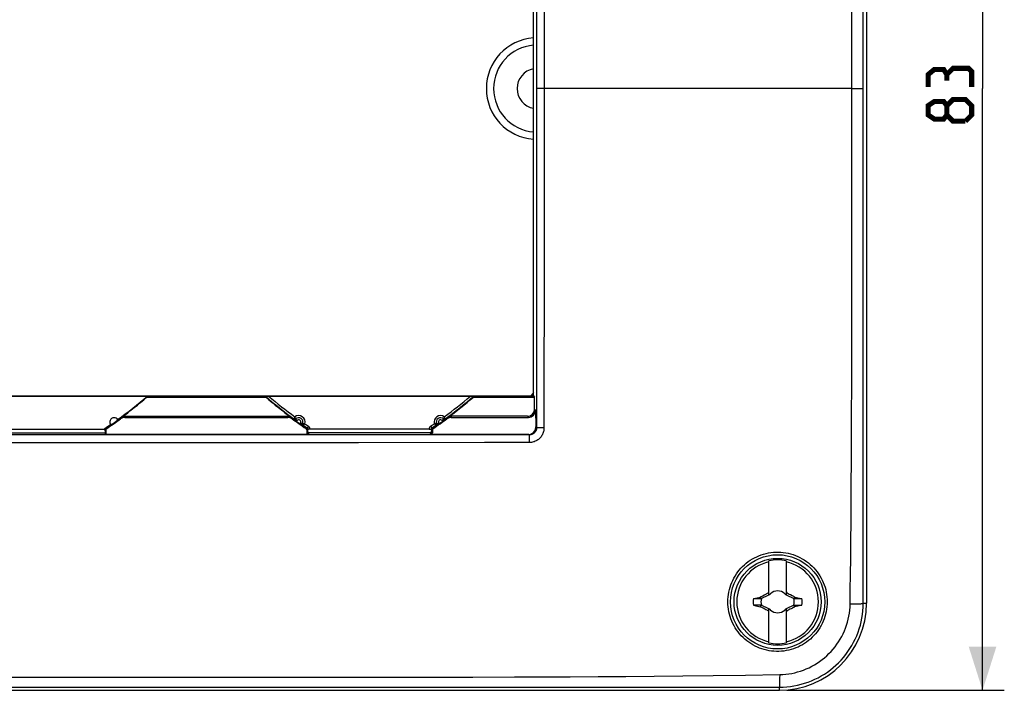
# Model space of a CAD drawing. Units: millimetres. Extents: x -142 to 78, y -42 to 54.
# Drawn here: x 10 to 78, y -42 to 5 of the extents above; entities that cross this region are included whole.
import ezdxf

# ---------------------------------------------------------------- set-up
doc = ezdxf.new("R2010")
doc.units = ezdxf.units.MM
doc.header["$LTSCALE"] = 16.335
doc.layers.get('0').update_dxf_attribs({"linetype": 'CONTINUOUS'})
for name, color, linetype in [('ASSI', 7, 'CONTINUOUS'), ('DRAFT', 7, 'CONTINUOUS'), ('RACCORDO', 7, 'CONTINUOUS'), ('TRASH', 7, 'CONTINUOUS')]:
    doc.layers.add(name, color=color, linetype=linetype)
doc.styles.get("Standard").update_dxf_attribs({"font": 'txt', "width": 0.8})
doc.dimstyles.new('DIMSTYLE_2', dxfattribs={"dimtxt": 3, "dimasz": 3, "dimexe": 1.5, "dimexo": 0.5, "dimgap": 0.75, "dimtad": 1, "dimtxsty": 'STANDARD', "dimblk": '_FILLED', "dimblk1": '_FILLED', "dimblk2": '_FILLED', "dimcen": 0.09, "dimazin": 2, "dimtfac": 1, "dimtofl": 0, "dimtmove": 0, "dimatfit": 3, "dimldrblk": '_FILLED', "dimfxl": 1, "dimtolj": 1, "dimarcsym": 0})

# ---------------------------------------------------------------- blocks, each defined once
blk = doc.blocks.new('_FILLED')
at = {"color": 0, "linetype": 'BYBLOCK'}
blk.add_solid([(0, 0), (-1, 0.317), (-1, -0.317)], dxfattribs=at)
blk = doc.blocks.new('*D2')
at = {"color": 7, "linetype": 'CONTINUOUS'}
for p, q in [((62.5, 41.5), (77.5, 41.5)), ((76, 41.5), (76, 0)), ((76, -41.5), (76, 0)), ((62.5, -41.5), (77.5, -41.5))]:
    blk.add_line(p, q, dxfattribs=at)
at = {"color": 7, "linetype": 'CONTINUOUS', "xscale": 3, "yscale": 3, "zscale": 3}
for p, rotation in [((76, 41.5), 90), ((76, -41.5), 270)]:
    blk.add_blockref('_FILLED', p, dxfattribs=dict(at, rotation=rotation))

msp = doc.modelspace()

# ---------------------------------------------------------------- linework, layer by layer
at = {"color": 7, "linetype": 'CONTINUOUS'}
for p, q in [((61.275, -34.946), (61.275, -32.568)), ((62.475, -32.568), (62.475, -34.946)), ((60.203, -35.172), (60.47, -35.114)), ((60.203, -35.172), (60.73, -35.172)), ((60.47, -35.114), (60.685, -35.068)), ((60.685, -35.068), (60.703, -35.055)), ((60.73, -35.172), (60.685, -35.068)), ((60.703, -35.055), (60.851, -34.977)), ((60.753, -35.161), (60.703, -35.055)), ((60.753, -35.161), (61.275, -34.918)), ((60.851, -34.977), (60.949, -34.925)), ((60.949, -34.925), (61.023, -34.887)), ((61.248, -34.773), (61.275, -34.718)), ((61.275, -34.8), (61.248, -34.773)), ((61.355, -34.88), (61.313, -34.9)), ((61.313, -34.9), (61.355, -34.88)), ((61.355, -34.88), (61.375, -34.838)), ((61.375, -34.838), (61.355, -34.88)), ((61.355, -34.88), (61.355, -34.88)), ((62.395, -34.88), (62.375, -34.838)), ((62.375, -34.838), (62.395, -34.88)), ((62.395, -34.88), (62.437, -34.9)), ((62.437, -34.9), (62.395, -34.88)), ((62.395, -34.88), (62.395, -34.88)), ((62.475, -34.718), (62.502, -34.773)), ((62.475, -34.8), (62.502, -34.773)), ((62.475, -34.918), (62.997, -35.161)), ((62.594, -34.819), (62.676, -34.86)), ((62.676, -34.86), (62.752, -34.9)), ((62.752, -34.9), (62.875, -34.964)), ((63.047, -35.055), (62.997, -35.161)), ((63.035, -35.137), (63.02, -35.172)), ((63.02, -35.172), (63.547, -35.172)), ((63.05, -35.102), (63.035, -35.137)), ((63.047, -35.055), (63.065, -35.068)), ((63.065, -35.068), (63.05, -35.102)), ((63.065, -35.068), (63.387, -35.137)), ((63.387, -35.137), (63.547, -35.172)), ((60.73, -35.628), (60.203, -35.628)), ((60.203, -35.628), (60.363, -35.663)), ((60.363, -35.663), (60.685, -35.732)), ((60.685, -35.732), (60.7, -35.698)), ((60.685, -35.732), (60.703, -35.745)), ((60.7, -35.698), (60.715, -35.663)), ((60.703, -35.745), (60.753, -35.639)), ((60.715, -35.663), (60.73, -35.628)), ((61.275, -35.882), (60.753, -35.639)), ((60.998, -35.9), (60.875, -35.836)), ((61.074, -35.94), (60.998, -35.9)), ((61.156, -35.981), (61.074, -35.94)), ((61.275, -38.232), (61.275, -35.854)), ((61.355, -35.92), (61.313, -35.9)), ((61.313, -35.9), (61.355, -35.92)), ((61.355, -35.92), (61.375, -35.962)), ((61.375, -35.962), (61.355, -35.92)), ((61.355, -35.92), (61.355, -35.92)), ((62.395, -35.92), (62.375, -35.962)), ((62.375, -35.962), (62.395, -35.92)), ((62.437, -35.9), (62.395, -35.92)), ((62.395, -35.92), (62.437, -35.9)), ((62.395, -35.92), (62.395, -35.92)), ((62.997, -35.639), (62.475, -35.882)), ((62.475, -35.854), (62.475, -38.232)), ((62.801, -35.875), (62.727, -35.913)), ((62.899, -35.823), (62.801, -35.875)), ((63.047, -35.745), (62.899, -35.823)), ((62.997, -35.639), (63.047, -35.745)), ((63.02, -35.628), (63.547, -35.628)), ((63.02, -35.628), (63.065, -35.732)), ((63.047, -35.745), (63.065, -35.732)), ((63.28, -35.686), (63.065, -35.732)), ((63.547, -35.628), (63.28, -35.686)), ((61.248, -36.027), (61.275, -36)), ((61.275, -36.082), (61.248, -36.027)), ((62.475, -36), (62.502, -36.027)), ((62.502, -36.027), (62.475, -36.082))]:
    msp.add_line(p, q, dxfattribs=at)
at = {"color": 7, "linetype": 'CONTINUOUS', "const_width": 0.35}
for points in [[(73.536, 0.964), (73.321, 1.321), (72.679, 1.321), (72.25, 0.964), (72.25, 0.107)], [(75.25, 0.107), (75.25, 1.179), (75.036, 1.393), (73.964, 1.393), (73.536, 0.964), (73.536, 0.536)], [(73.536, -1.821), (73.321, -2.107), (72.679, -2.107), (72.25, -1.821), (72.25, -1.179), (72.679, -0.893), (73.321, -0.893), (73.536, -1.179), (73.964, -0.75), (74.821, -0.75), (75.25, -1.179), (75.25, -1.821), (74.821, -2.25)], [(74.821, -2.25), (73.964, -2.25), (73.536, -1.821), (73.536, -1.179)]]:
    msp.add_lwpolyline(points, dxfattribs=at)
at = {"color": 7, "linetype": 'CONTINUOUS'}
for points in [[(61.023, -34.887), (61.1, -34.847), (61.127, -34.833), (61.185, -34.804)], [(61.185, -34.804), (61.216, -34.788), (61.248, -34.773)], [(62.502, -34.773), (62.534, -34.788), (62.565, -34.804), (62.594, -34.819)], [(62.875, -34.964), (62.973, -35.016), (62.998, -35.029), (63.047, -35.055)], [(60.875, -35.836), (60.777, -35.784), (60.752, -35.771), (60.703, -35.745)], [(62.727, -35.913), (62.65, -35.953), (62.623, -35.967), (62.565, -35.996)], [(61.248, -36.027), (61.216, -36.012), (61.185, -35.996), (61.156, -35.981)], [(62.565, -35.996), (62.534, -36.012), (62.502, -36.027)]]:
    msp.add_lwpolyline(points, dxfattribs=at)
msp.add_circle((61.875, -35.4), 3, dxfattribs=at)
for radius, start, end in [(2.895, 78.03859, 101.96141), (2.816, 102.30442, 257.69558), (2.816, 282.30442, 77.69558), (1.687, 172.2301, 187.76324), (0.752, 138.35099, 142.89812), (0.752, 48.35093, 131.64903), (0.752, 37.10188, 41.64907), (1.687, 352.2301, 7.76324), (0.752, 217.10188, 221.64907), (0.752, 228.35093, 311.64903), (0.752, 318.35099, 322.89812), (2.895, 258.03859, 281.96141)]:
    msp.add_arc((61.875, -35.4), radius, start, end, dxfattribs=at)
at = {"layer": 'ASSI', "color": 7, "linetype": 'CONTINUOUS'}
msp.add_arc((45.3, 0), 1.386, 100.42089, 259.57911, dxfattribs=at)
at = {"layer": 'DRAFT', "color": 7, "linetype": 'CONTINUOUS'}
for p, q in [((68, 35.5), (68, -35.5)), ((45.05, -21.2), (45.05, 21.2)), ((-45.05, -21.2), (45.05, -21.2)), ((4.066, -21.209), (18.434, -21.209)), ((18.407, -21.277), (26.593, -21.277)), ((40.907, -21.277), (45.127, -21.277)), ((45.05, -21.2), (45.127, -21.277)), ((6.965, -23.752), (15.535, -23.752)), ((7, -23.5), (15.5, -23.5)), ((15.58, -23.481), (15.5, -23.438)), ((15.5, -23.5), (15.5, -23.438)), ((15.5, -23.5), (15.535, -23.752)), ((15.583, -23.849), (15.535, -23.752)), ((15.58, -23.481), (15.583, -23.849)), ((-62, -41.5), (62, -41.5))]:
    msp.add_line(p, q, dxfattribs=at)
for points in [[(58.446, -35.4), (58.45, -35.228), (58.462, -35.058), (58.483, -34.888), (58.513, -34.72), (58.55, -34.553), (58.596, -34.389), (58.65, -34.228), (58.711, -34.07), (58.781, -33.915), (58.858, -33.764), (58.942, -33.617), (59.033, -33.474), (59.131, -33.337), (59.236, -33.204), (59.347, -33.077), (59.465, -32.955), (59.588, -32.84), (59.717, -32.73), (59.851, -32.627), (59.989, -32.531), (60.133, -32.442), (60.281, -32.36), (60.434, -32.285), (60.59, -32.217), (60.749, -32.158), (60.91, -32.106), (61.075, -32.063), (61.242, -32.028), (61.411, -32), (61.581, -31.982), (61.752, -31.972), (61.923, -31.97), (62.094, -31.977), (62.265, -31.993), (62.436, -32.017), (62.605, -32.05), (62.772, -32.091), (62.936, -32.141), (63.099, -32.199), (63.258, -32.265), (63.414, -32.339), (63.566, -32.421), (63.714, -32.51), (63.856, -32.606), (63.994, -32.71), (64.127, -32.82), (64.253, -32.937), (64.374, -33.061), (64.488, -33.189), (64.595, -33.323), (64.696, -33.463), (64.789, -33.607), (64.875, -33.756), (64.954, -33.909), (65.025, -34.065), (65.087, -34.225), (65.142, -34.388), (65.188, -34.553), (65.226, -34.72), (65.256, -34.888), (65.277, -35.058), (65.289, -35.229), (65.294, -35.4)], [(65.294, -35.4), (65.289, -35.57), (65.276, -35.74), (65.255, -35.909), (65.225, -36.077), (65.187, -36.243), (65.141, -36.407), (65.087, -36.568), (65.024, -36.727), (64.954, -36.882), (64.876, -37.034), (64.791, -37.181), (64.698, -37.324), (64.599, -37.462), (64.493, -37.596), (64.38, -37.723), (64.261, -37.845), (64.136, -37.961), (64.005, -38.071), (63.87, -38.173), (63.729, -38.269), (63.584, -38.358), (63.435, -38.44), (63.281, -38.514), (63.124, -38.58), (62.964, -38.638), (62.802, -38.688), (62.638, -38.73), (62.471, -38.764), (62.303, -38.79), (62.133, -38.807), (61.964, -38.815), (61.795, -38.816), (61.625, -38.808), (61.456, -38.791), (61.288, -38.766), (61.121, -38.733), (60.956, -38.692), (60.794, -38.643), (60.635, -38.585), (60.478, -38.52), (60.324, -38.447), (60.174, -38.366), (60.028, -38.278), (59.887, -38.183), (59.751, -38.081), (59.619, -37.972), (59.493, -37.856), (59.373, -37.734), (59.259, -37.606), (59.152, -37.473), (59.051, -37.335), (58.957, -37.191), (58.871, -37.042), (58.792, -36.89), (58.72, -36.734), (58.657, -36.574), (58.602, -36.412), (58.555, -36.247), (58.516, -36.08), (58.486, -35.911), (58.464, -35.741), (58.451, -35.571), (58.446, -35.4)]]:
    msp.add_lwpolyline(points, dxfattribs=at)
msp.add_circle((61.875, -35.4), 3.25, dxfattribs=at)
for centre, radius, start, end in [((0, 0), 28.1, 305.67625, 310.99568), ((16.143, -23), 0.3, 28.68626, 221.44284), ((0, 0), 28.135, 304.45738, 305.67172), ((0, 0), 28.1, 303.47695, 304.45285), ((62, -35.5), 6, 270, 360)]:
    msp.add_arc(centre, radius, start, end, dxfattribs=at)
msp.add_ellipse((0, -11.663), major_axis=(0, 23.327), ratio=0.866047, start_param=-1.99559, end_param=-1.992389, dxfattribs=at)
at = {"layer": 'RACCORDO', "color": 250, "linetype": 'CONTINUOUS'}
for p, q in [((67.766, 2.164), (67.77, 21.627)), ((66.987, -17.177), (66.987, 17.109)), ((45.268, 5.962), (45.267, -8.794)), ((67.766, -9.344), (67.766, 2.164)), ((57.436, 0), (55.174, 0)), ((45.454, 0), (45.391, 0)), ((45.527, 0), (45.454, 0)), ((55.174, 0), (45.527, 0)), ((66.988, 0), (66.567, 0)), ((66.988, 0), (67.766, 0)), ((45.781, -6.745), (45.781, -10.876)), ((45.267, -8.794), (45.262, -23.385)), ((67.769, -19.996), (67.766, -9.344)), ((45.781, -10.876), (45.773, -23.406)), ((66.983, -20.016), (66.987, -17.177)), ((67.773, -28.536), (67.769, -19.996)), ((45.127, -22.1), (45.196, -22.169)), ((16.584, -22.776), (16.625, -22.697)), ((16.88, -22.678), (16.92, -22.6)), ((28.08, -22.6), (28.12, -22.678)), ((28.375, -22.697), (28.416, -22.776)), ((28.54, -22.776), (28.516, -22.797)), ((28.555, -22.735), (28.54, -22.776)), ((28.567, -22.707), (28.555, -22.735)), ((28.579, -22.677), (28.567, -22.707)), ((28.592, -22.646), (28.579, -22.677)), ((28.597, -22.632), (28.592, -22.646)), ((28.607, -22.655), (28.603, -22.646)), ((28.61, -22.664), (28.607, -22.655)), ((28.614, -22.673), (28.61, -22.664)), ((28.618, -22.682), (28.614, -22.673)), ((28.622, -22.69), (28.618, -22.682)), ((28.631, -22.71), (28.627, -22.702)), ((28.635, -22.717), (28.631, -22.71)), ((28.638, -22.724), (28.635, -22.717)), ((28.641, -22.73), (28.638, -22.724)), ((28.644, -22.737), (28.641, -22.73)), ((28.647, -22.742), (28.644, -22.737)), ((28.645, -22.787), (28.751, -22.894)), ((28.65, -22.748), (28.647, -22.742)), ((28.653, -22.753), (28.65, -22.748)), ((28.656, -22.759), (28.653, -22.753)), ((28.659, -22.764), (28.656, -22.759)), ((28.661, -22.768), (28.659, -22.764)), ((28.663, -22.771), (28.662, -22.769)), ((28.663, -22.771), (28.663, -22.771)), ((29.129, -23.127), (28.993, -23.063)), ((38.371, -23.127), (38.507, -23.063)), ((38.855, -22.787), (38.749, -22.894)), ((38.841, -22.764), (38.839, -22.768)), ((38.845, -22.757), (38.841, -22.764)), ((38.849, -22.75), (38.845, -22.757)), ((38.851, -22.745), (38.849, -22.75)), ((38.854, -22.739), (38.851, -22.745)), ((38.857, -22.733), (38.854, -22.739)), ((38.861, -22.727), (38.857, -22.733)), ((38.864, -22.72), (38.861, -22.727)), ((38.868, -22.712), (38.864, -22.72)), ((38.872, -22.704), (38.868, -22.712)), ((38.876, -22.696), (38.872, -22.704)), ((38.879, -22.687), (38.876, -22.696)), ((38.883, -22.678), (38.879, -22.687)), ((38.887, -22.669), (38.883, -22.678)), ((38.891, -22.66), (38.887, -22.669)), ((38.897, -22.812), (38.903, -22.814)), ((38.918, -22.669), (38.903, -22.632)), ((38.931, -22.701), (38.918, -22.669)), ((38.942, -22.728), (38.931, -22.701)), ((38.959, -22.771), (38.942, -22.728)), ((38.984, -22.797), (38.96, -22.776)), ((39.084, -22.776), (39.125, -22.697)), ((39.38, -22.678), (39.42, -22.6)), ((44.627, -22.6), (44.705, -22.678)), ((29.146, -23.106), (29.141, -23.105)), ((29.153, -23.107), (29.146, -23.106)), ((29.161, -23.108), (29.153, -23.107)), ((29.167, -23.109), (29.161, -23.108)), ((29.163, -23.252), (29.175, -23.222)), ((29.173, -23.11), (29.167, -23.109)), ((29.18, -23.111), (29.173, -23.11)), ((29.175, -23.222), (29.214, -23.188)), ((29.188, -23.111), (29.18, -23.111)), ((29.195, -23.112), (29.188, -23.111)), ((29.204, -23.113), (29.195, -23.112)), ((29.212, -23.114), (29.204, -23.113)), ((29.222, -23.115), (29.212, -23.114)), ((29.214, -23.188), (29.236, -23.168)), ((29.231, -23.116), (29.222, -23.115)), ((29.241, -23.116), (29.231, -23.116)), ((29.236, -23.168), (29.261, -23.146)), ((29.25, -23.117), (29.241, -23.116)), ((29.261, -23.118), (29.25, -23.117)), ((29.261, -23.146), (29.291, -23.119)), ((29.376, -23.452), (29.454, -23.41)), ((29.484, -23.614), (29.418, -23.747)), ((29.419, -23.535), (29.499, -23.493)), ((29.537, -23.285), (29.454, -23.41)), ((29.649, -23.493), (29.499, -23.493)), ((29.565, -23.752), (29.517, -23.849)), ((29.649, -23.5), (29.649, -23.493)), ((37.851, -23.493), (38.001, -23.493)), ((37.851, -23.493), (37.851, -23.5)), ((37.935, -23.752), (37.983, -23.849)), ((37.963, -23.285), (38.046, -23.41)), ((38.081, -23.535), (38.001, -23.493)), ((38.016, -23.614), (38.082, -23.747)), ((38.124, -23.452), (38.046, -23.41)), ((38.209, -23.119), (38.217, -23.126)), ((38.217, -23.126), (38.242, -23.149)), ((38.234, -23.118), (38.224, -23.118)), ((38.244, -23.117), (38.234, -23.118)), ((38.242, -23.149), (38.266, -23.17)), ((38.254, -23.117), (38.244, -23.117)), ((38.263, -23.116), (38.254, -23.117)), ((38.272, -23.115), (38.263, -23.116)), ((38.266, -23.17), (38.287, -23.189)), ((38.281, -23.115), (38.272, -23.115)), ((38.29, -23.114), (38.281, -23.115)), ((38.287, -23.189), (38.302, -23.202)), ((38.298, -23.113), (38.29, -23.114)), ((38.306, -23.112), (38.298, -23.113)), ((38.302, -23.202), (38.324, -23.222)), ((38.313, -23.111), (38.306, -23.112)), ((38.324, -23.11), (38.313, -23.111)), ((38.33, -23.109), (38.324, -23.11)), ((38.325, -23.222), (38.325, -23.222)), ((38.325, -23.222), (38.337, -23.252)), ((38.336, -23.108), (38.33, -23.109)), ((38.341, -23.108), (38.336, -23.108)), ((38.349, -23.107), (38.341, -23.108)), ((38.354, -23.106), (38.349, -23.107)), ((38.359, -23.105), (38.354, -23.106)), ((38.362, -23.105), (38.36, -23.105)), ((38.362, -23.104), (38.362, -23.105)), ((45.262, -23.385), (45.217, -23.34)), ((45.773, -23.406), (45.686, -23.406)), ((44.762, -23.885), (0, -23.89)), ((10.213, -24.425), (0, -24.419)), ((16.765, -24.428), (10.213, -24.425)), ((22.004, -24.428), (16.765, -24.428)), ((27.769, -24.426), (22.004, -24.428)), ((32.992, -24.422), (27.769, -24.426)), ((41.672, -24.412), (32.992, -24.422)), ((43.429, -24.411), (41.672, -24.412)), ((44.77, -24.411), (43.429, -24.411)), ((44.762, -23.885), (44.725, -23.849)), ((44.767, -24.012), (44.766, -23.959)), ((44.768, -24.077), (44.767, -24.012)), ((44.77, -24.193), (44.768, -24.077)), ((44.77, -24.322), (44.77, -24.193)), ((44.77, -24.411), (44.77, -24.322)), ((67.778, -35.5), (67.773, -28.536)), ((66.874, -35.547), (67.011, -35.546)), ((67.207, -35.543), (67.328, -35.539)), ((67.778, -35.5), (68, -35.5)), ((0, -40.605), (20.752, -40.584)), ((20.752, -40.584), (25.536, -40.583)), ((25.536, -40.583), (32.231, -40.583)), ((32.231, -40.583), (40.859, -40.583)), ((40.859, -40.583), (43.738, -40.578)), ((43.738, -40.578), (45.661, -40.573)), ((45.661, -40.573), (47.586, -40.565)), ((47.586, -40.565), (49.511, -40.555)), ((49.511, -40.555), (51.424, -40.541)), ((51.424, -40.541), (53.362, -40.525)), ((53.362, -40.525), (55.35, -40.505)), ((55.35, -40.505), (57.434, -40.481)), ((57.434, -40.481), (59.652, -40.452)), ((59.652, -40.452), (62.017, -40.417)), ((62.016, -40.676), (62.014, -40.853)), ((62.017, -40.417), (62.016, -40.676)), ((39.9, -41.278), (53.352, -41.279)), ((53.352, -41.279), (62, -41.281)), ((62, -41.5), (62, -41.281)), ((62.012, -41.006), (62.01, -41.092)), ((62.014, -40.853), (62.012, -41.006))]:
    msp.add_line(p, q, dxfattribs=at)
at = {"layer": 'RACCORDO', "color": 7, "linetype": 'CONTINUOUS'}
for p, q in [((26.588, -21.21), (26.603, -21.21)), ((26.603, -21.21), (26.635, -21.209)), ((26.635, -21.209), (26.69, -21.209)), ((26.69, -21.209), (26.775, -21.209)), ((26.775, -21.209), (40.725, -21.209)), ((40.725, -21.209), (40.81, -21.209)), ((40.81, -21.209), (40.865, -21.209)), ((40.865, -21.209), (40.897, -21.21)), ((45.127, -22.1), (45.127, -21.277)), ((45.196, -22.169), (45.217, -23.34)), ((16.88, -22.678), (28.12, -22.678)), ((16.92, -22.6), (28.08, -22.6)), ((28.55, -22.823), (28.516, -22.797)), ((28.599, -22.858), (28.55, -22.823)), ((28.65, -22.895), (28.599, -22.858)), ((28.701, -22.932), (28.65, -22.895)), ((28.654, -22.778), (28.663, -22.771)), ((38.836, -22.905), (38.799, -22.932)), ((38.9, -22.859), (38.836, -22.905)), ((38.937, -22.832), (38.9, -22.859)), ((38.984, -22.797), (38.937, -22.832)), ((39.38, -22.678), (44.705, -22.678)), ((44.627, -22.6), (39.42, -22.6)), ((29.115, -23.22), (29.038, -23.168)), ((29.163, -23.252), (29.115, -23.22)), ((29.166, -23.215), (29.175, -23.222)), ((29.419, -23.535), (29.418, -23.747)), ((29.499, -23.509), (29.484, -23.614)), ((29.499, -23.509), (29.499, -23.493)), ((37.935, -23.752), (29.565, -23.752)), ((37.851, -23.5), (29.649, -23.5)), ((38.001, -23.493), (38.001, -23.509)), ((38.001, -23.509), (38.016, -23.614)), ((38.081, -23.535), (38.082, -23.747)), ((38.373, -23.227), (38.337, -23.252)), ((38.365, -23.115), (38.362, -23.104)), ((38.423, -23.194), (38.373, -23.227)), ((38.476, -23.158), (38.423, -23.194)), ((38.527, -23.123), (38.476, -23.158)), ((29.517, -23.849), (15.583, -23.849)), ((44.725, -23.849), (37.983, -23.849))]:
    msp.add_line(p, q, dxfattribs=at)
at = {"layer": 'RACCORDO', "color": 250, "linetype": 'CONTINUOUS'}
for points in [[(45.781, 7.315), (45.779, 0.827), (45.781, -6.745)], [(66.567, 0), (66.286, 0), (57.436, 0)], [(45.391, 0), (45.271, 0), (45.268, 0)], [(66.874, -35.547), (66.887, -34.567), (66.9, -33.513), (66.912, -32.387), (66.924, -31.178), (66.936, -29.896), (66.946, -28.57), (66.955, -27.2), (66.963, -25.787), (66.97, -24.358), (66.975, -22.916), (66.983, -20.016)], [(28.516, -22.797), (28.522, -22.802), (28.529, -22.805), (28.536, -22.809), (28.543, -22.811), (28.55, -22.813), (28.558, -22.815), (28.565, -22.816), (28.573, -22.816), (28.581, -22.816), (28.588, -22.815), (28.596, -22.814), (28.603, -22.812)], [(28.603, -22.646), (28.599, -22.637), (28.597, -22.632)], [(28.627, -22.702), (28.624, -22.694), (28.622, -22.69)], [(28.701, -22.932), (28.71, -22.927), (28.718, -22.921), (28.727, -22.915), (28.735, -22.908), (28.743, -22.901), (28.751, -22.894)], [(28.993, -23.063), (28.989, -23.07), (28.987, -23.077), (28.984, -23.084), (28.982, -23.091), (28.98, -23.097), (28.978, -23.104), (28.976, -23.11), (28.975, -23.117), (28.973, -23.123)], [(38.527, -23.123), (38.524, -23.113), (38.522, -23.103), (38.519, -23.093), (38.516, -23.083), (38.512, -23.073), (38.507, -23.063)], [(38.749, -22.894), (38.757, -22.901), (38.765, -22.908), (38.773, -22.915), (38.782, -22.921), (38.79, -22.927), (38.799, -22.932)], [(38.839, -22.768), (38.838, -22.769), (38.838, -22.77), (38.837, -22.771), (38.837, -22.771)], [(38.898, -22.644), (38.894, -22.655), (38.891, -22.66)], [(38.903, -22.632), (38.9, -22.638), (38.898, -22.644)], [(38.903, -22.814), (38.911, -22.815), (38.918, -22.816), (38.926, -22.816), (38.934, -22.816), (38.942, -22.815), (38.949, -22.814), (38.957, -22.811), (38.964, -22.809), (38.971, -22.805), (38.978, -22.802), (38.984, -22.797)], [(38.96, -22.776), (38.96, -22.775), (38.96, -22.775), (38.96, -22.774), (38.959, -22.773), (38.959, -22.771)], [(29.119, -23.175), (29.119, -23.176), (29.12, -23.179), (29.12, -23.182), (29.12, -23.185), (29.121, -23.187), (29.121, -23.19), (29.122, -23.193), (29.123, -23.196), (29.124, -23.199), (29.125, -23.202), (29.126, -23.204), (29.127, -23.207), (29.128, -23.21), (29.13, -23.213), (29.131, -23.217), (29.133, -23.22), (29.135, -23.223), (29.137, -23.226), (29.139, -23.229), (29.142, -23.233), (29.145, -23.236), (29.148, -23.239), (29.151, -23.242), (29.155, -23.245), (29.159, -23.249), (29.163, -23.252)], [(29.141, -23.105), (29.14, -23.105), (29.139, -23.105), (29.138, -23.105), (29.138, -23.104)], [(29.278, -23.119), (29.266, -23.118), (29.261, -23.118)], [(29.291, -23.119), (29.284, -23.119), (29.278, -23.119)], [(29.487, -23.446), (29.483, -23.439), (29.479, -23.433), (29.473, -23.426), (29.468, -23.42), (29.461, -23.415), (29.454, -23.41)], [(29.499, -23.493), (29.498, -23.484), (29.497, -23.476), (29.496, -23.468), (29.493, -23.46), (29.49, -23.453), (29.487, -23.446)], [(29.649, -23.493), (29.648, -23.471), (29.645, -23.45), (29.641, -23.43), (29.635, -23.411), (29.628, -23.393), (29.619, -23.375), (29.61, -23.359), (29.598, -23.342), (29.586, -23.327), (29.571, -23.312), (29.555, -23.298), (29.537, -23.285)], [(37.963, -23.285), (37.945, -23.298), (37.929, -23.312), (37.914, -23.327), (37.902, -23.342), (37.891, -23.358), (37.881, -23.375), (37.872, -23.392), (37.865, -23.41), (37.86, -23.429), (37.855, -23.449), (37.853, -23.47), (37.851, -23.493)], [(38.046, -23.41), (38.039, -23.415), (38.032, -23.42), (38.027, -23.426), (38.021, -23.433), (38.017, -23.439), (38.013, -23.446), (38.01, -23.453), (38.007, -23.46), (38.005, -23.467), (38.003, -23.475), (38.002, -23.484), (38.001, -23.493)], [(38.224, -23.118), (38.214, -23.119), (38.209, -23.119)], [(38.337, -23.252), (38.345, -23.246), (38.351, -23.24), (38.358, -23.233), (38.363, -23.225), (38.368, -23.218), (38.372, -23.209), (38.376, -23.201), (38.378, -23.192), (38.38, -23.183), (38.381, -23.175)], [(45.262, -23.385), (45.261, -23.417), (45.258, -23.449), (45.253, -23.48), (45.246, -23.512), (45.236, -23.543), (45.225, -23.573), (45.212, -23.602), (45.197, -23.631), (45.18, -23.659), (45.162, -23.685), (45.142, -23.71), (45.12, -23.734), (45.097, -23.756), (45.072, -23.776), (45.047, -23.796), (45.019, -23.813), (44.99, -23.829), (44.96, -23.844), (44.929, -23.856), (44.896, -23.866), (44.863, -23.874), (44.829, -23.88), (44.795, -23.884), (44.762, -23.885)], [(45.773, -23.406), (45.771, -23.471), (45.765, -23.534), (45.755, -23.597), (45.74, -23.66), (45.722, -23.723), (45.699, -23.783), (45.673, -23.843), (45.643, -23.9), (45.609, -23.956), (45.572, -24.009), (45.532, -24.059), (45.488, -24.107), (45.442, -24.151), (45.394, -24.193), (45.342, -24.231), (45.287, -24.267), (45.229, -24.299), (45.168, -24.328), (45.105, -24.353), (45.039, -24.373), (44.973, -24.39), (44.906, -24.401), (44.839, -24.408), (44.77, -24.411)], [(45.686, -23.406), (45.601, -23.405), (45.56, -23.404), (45.521, -23.403), (45.484, -23.402), (45.448, -23.401), (45.415, -23.4), (45.385, -23.399), (45.358, -23.397), (45.334, -23.396), (45.313, -23.394), (45.295, -23.392), (45.281, -23.391), (45.271, -23.389), (45.265, -23.387), (45.262, -23.385)], [(44.766, -23.959), (44.765, -23.937), (44.765, -23.919), (44.764, -23.905), (44.763, -23.894), (44.762, -23.887), (44.762, -23.885)], [(62, -41.281), (62.253, -41.275), (62.505, -41.259), (62.755, -41.231), (63.004, -41.193), (63.25, -41.144), (63.493, -41.085), (63.734, -41.015), (63.972, -40.934), (64.206, -40.843), (64.436, -40.742), (64.662, -40.631), (64.882, -40.511), (65.097, -40.38), (65.307, -40.241), (65.51, -40.093), (65.706, -39.936), (65.895, -39.77), (66.077, -39.597), (66.251, -39.416), (66.417, -39.227), (66.575, -39.032), (66.724, -38.83), (66.864, -38.621), (66.995, -38.407), (67.117, -38.187), (67.228, -37.963), (67.33, -37.733), (67.423, -37.498), (67.505, -37.259), (67.577, -37.015), (67.638, -36.768), (67.688, -36.518), (67.728, -36.265), (67.756, -36.011), (67.772, -35.756), (67.778, -35.5)], [(62.017, -40.417), (62.227, -40.409), (62.436, -40.392), (62.643, -40.366), (62.849, -40.331), (63.053, -40.287), (63.256, -40.235), (63.456, -40.173), (63.654, -40.103), (63.849, -40.025), (64.041, -39.938), (64.229, -39.843), (64.413, -39.74), (64.593, -39.629), (64.768, -39.51), (64.938, -39.384), (65.103, -39.252), (65.262, -39.112), (65.415, -38.966), (65.561, -38.813), (65.701, -38.654), (65.834, -38.49), (65.96, -38.321), (66.079, -38.146), (66.19, -37.966), (66.294, -37.783), (66.389, -37.595), (66.476, -37.404), (66.556, -37.208), (66.627, -37.008), (66.689, -36.806), (66.743, -36.6), (66.788, -36.392), (66.823, -36.182), (66.85, -35.972), (66.867, -35.76), (66.874, -35.547)], [(67.011, -35.546), (67.078, -35.545), (67.207, -35.543)], [(67.328, -35.539), (67.384, -35.537), (67.438, -35.535), (67.489, -35.533), (67.536, -35.531), (67.579, -35.528), (67.619, -35.525), (67.654, -35.522), (67.686, -35.519), (67.712, -35.516), (67.735, -35.513), (67.753, -35.51), (67.766, -35.507), (67.774, -35.503), (67.778, -35.5)], [(-62, -41.281), (-49.342, -41.278), (39.9, -41.278)], [(62.01, -41.092), (62.008, -41.163), (62.007, -41.193), (62.006, -41.219), (62.005, -41.24), (62.003, -41.257), (62.002, -41.269), (62.001, -41.277), (62, -41.281)]]:
    msp.add_lwpolyline(points, dxfattribs=at)
at = {"layer": 'RACCORDO', "color": 7, "linetype": 'CONTINUOUS'}
for points in [[(26.567, -21.211), (26.568, -21.211), (26.57, -21.211), (26.572, -21.211), (26.576, -21.211), (26.581, -21.21), (26.588, -21.21)], [(40.897, -21.21), (40.912, -21.21), (40.919, -21.21), (40.924, -21.211), (40.928, -21.211), (40.93, -21.211), (40.932, -21.211), (40.933, -21.211)], [(16.88, -22.678), (16.855, -22.679), (16.83, -22.681), (16.805, -22.684), (16.779, -22.688), (16.754, -22.694), (16.729, -22.702), (16.705, -22.71), (16.68, -22.72), (16.655, -22.732), (16.631, -22.745), (16.608, -22.76), (16.584, -22.776)], [(16.625, -22.697), (16.654, -22.677), (16.684, -22.659), (16.716, -22.644), (16.748, -22.631), (16.782, -22.62), (16.816, -22.611), (16.85, -22.605), (16.885, -22.601), (16.92, -22.6)], [(28.08, -22.6), (28.115, -22.601), (28.15, -22.605), (28.184, -22.611), (28.218, -22.62), (28.252, -22.631), (28.284, -22.644), (28.316, -22.659), (28.346, -22.677), (28.375, -22.697)], [(28.416, -22.776), (28.392, -22.76), (28.369, -22.745), (28.345, -22.732), (28.32, -22.72), (28.295, -22.71), (28.271, -22.702), (28.246, -22.694), (28.221, -22.688), (28.195, -22.684), (28.17, -22.681), (28.145, -22.679), (28.12, -22.678)], [(28.54, -22.776), (28.549, -22.782), (28.559, -22.787), (28.569, -22.79), (28.58, -22.793), (28.591, -22.794), (28.602, -22.795), (28.613, -22.794), (28.624, -22.791), (28.634, -22.788), (28.644, -22.783), (28.654, -22.778)], [(28.603, -22.812), (28.611, -22.81), (28.618, -22.807), (28.625, -22.803), (28.632, -22.798), (28.639, -22.793), (28.645, -22.787)], [(38.837, -22.771), (38.846, -22.778), (38.856, -22.783), (38.866, -22.788), (38.876, -22.791), (38.887, -22.794), (38.898, -22.795)], [(38.855, -22.787), (38.861, -22.793), (38.867, -22.798), (38.874, -22.802), (38.881, -22.806), (38.888, -22.809), (38.895, -22.812), (38.897, -22.812)], [(38.898, -22.795), (38.909, -22.794), (38.92, -22.793), (38.931, -22.79), (38.941, -22.787)], [(38.941, -22.787), (38.951, -22.782), (38.96, -22.776)], [(39.38, -22.678), (39.355, -22.679), (39.33, -22.681), (39.305, -22.684), (39.279, -22.688), (39.254, -22.694), (39.229, -22.702), (39.205, -22.71), (39.18, -22.72), (39.155, -22.732), (39.131, -22.745), (39.108, -22.76), (39.084, -22.776)], [(39.125, -22.697), (39.154, -22.677), (39.184, -22.659), (39.216, -22.644), (39.248, -22.631), (39.282, -22.62), (39.316, -22.611), (39.35, -22.605), (39.385, -22.601), (39.42, -22.6)], [(29.038, -23.168), (28.986, -23.132), (28.973, -23.123)], [(29.129, -23.127), (29.127, -23.131), (29.125, -23.135), (29.124, -23.139), (29.123, -23.142), (29.122, -23.146), (29.121, -23.15), (29.12, -23.153), (29.12, -23.157), (29.12, -23.16), (29.119, -23.163), (29.119, -23.167), (29.119, -23.17), (29.119, -23.173), (29.119, -23.175)], [(29.138, -23.104), (29.135, -23.115), (29.132, -23.126), (29.132, -23.137), (29.132, -23.148), (29.133, -23.159), (29.136, -23.17)], [(29.136, -23.17), (29.14, -23.18), (29.145, -23.19), (29.151, -23.199), (29.158, -23.208), (29.166, -23.215)], [(29.419, -23.535), (29.419, -23.526), (29.418, -23.518), (29.416, -23.51), (29.414, -23.502), (29.411, -23.494), (29.407, -23.486), (29.403, -23.48), (29.398, -23.473), (29.393, -23.467), (29.388, -23.461), (29.382, -23.456), (29.376, -23.452)], [(29.484, -23.614), (29.484, -23.617), (29.483, -23.621), (29.483, -23.624), (29.483, -23.627), (29.483, -23.631), (29.482, -23.634), (29.482, -23.637), (29.482, -23.64), (29.482, -23.643), (29.482, -23.646), (29.482, -23.648), (29.483, -23.651), (29.483, -23.654), (29.483, -23.656), (29.483, -23.659), (29.484, -23.661), (29.484, -23.664), (29.484, -23.666), (29.485, -23.668), (29.485, -23.67), (29.485, -23.673), (29.486, -23.675), (29.486, -23.677), (29.487, -23.679), (29.487, -23.681), (29.488, -23.683), (29.488, -23.684), (29.489, -23.686), (29.489, -23.688), (29.49, -23.69), (29.49, -23.691), (29.491, -23.693), (29.492, -23.695), (29.492, -23.696), (29.493, -23.698), (29.493, -23.699), (29.494, -23.701), (29.495, -23.702), (29.495, -23.703), (29.496, -23.705), (29.497, -23.706), (29.497, -23.707), (29.498, -23.709), (29.499, -23.71), (29.499, -23.711), (29.5, -23.712), (29.501, -23.713), (29.501, -23.714), (29.502, -23.715), (29.503, -23.717), (29.503, -23.718), (29.504, -23.719), (29.505, -23.719), (29.505, -23.72), (29.506, -23.721), (29.507, -23.722), (29.507, -23.723), (29.508, -23.724), (29.509, -23.725), (29.509, -23.726), (29.51, -23.726), (29.511, -23.727), (29.511, -23.728), (29.512, -23.729), (29.513, -23.729), (29.513, -23.73), (29.514, -23.731), (29.515, -23.731), (29.515, -23.732), (29.516, -23.733), (29.517, -23.733), (29.517, -23.734), (29.518, -23.735), (29.519, -23.735), (29.519, -23.736), (29.52, -23.736), (29.521, -23.737), (29.521, -23.737), (29.522, -23.738), (29.523, -23.738), (29.523, -23.739), (29.524, -23.739), (29.525, -23.74), (29.525, -23.74), (29.526, -23.74), (29.526, -23.741), (29.527, -23.741), (29.528, -23.742), (29.528, -23.742), (29.529, -23.742), (29.53, -23.743), (29.53, -23.743), (29.531, -23.744), (29.531, -23.744), (29.532, -23.744), (29.533, -23.745), (29.533, -23.745), (29.534, -23.745), (29.535, -23.746), (29.535, -23.746), (29.536, -23.746), (29.536, -23.746), (29.537, -23.747), (29.538, -23.747), (29.538, -23.747), (29.539, -23.747), (29.539, -23.748), (29.54, -23.748), (29.541, -23.748), (29.541, -23.748), (29.542, -23.749), (29.543, -23.749), (29.543, -23.749), (29.544, -23.749), (29.544, -23.749), (29.545, -23.75), (29.546, -23.75), (29.546, -23.75), (29.547, -23.75), (29.548, -23.75), (29.548, -23.75), (29.549, -23.751), (29.55, -23.751), (29.55, -23.751), (29.551, -23.751), (29.552, -23.751), (29.553, -23.751), (29.553, -23.752), (29.554, -23.752), (29.555, -23.752), (29.556, -23.752), (29.557, -23.752), (29.558, -23.752), (29.559, -23.752), (29.56, -23.752), (29.561, -23.752), (29.562, -23.752), (29.564, -23.752)], [(37.936, -23.752), (37.938, -23.752), (37.939, -23.752), (37.94, -23.752), (37.941, -23.752), (37.942, -23.752), (37.943, -23.752), (37.944, -23.752), (37.945, -23.752), (37.946, -23.752), (37.947, -23.752), (37.947, -23.751), (37.948, -23.751), (37.949, -23.751), (37.95, -23.751), (37.95, -23.751), (37.951, -23.751), (37.952, -23.75), (37.952, -23.75), (37.953, -23.75), (37.954, -23.75), (37.954, -23.75), (37.955, -23.75), (37.956, -23.749), (37.956, -23.749), (37.957, -23.749), (37.958, -23.749), (37.958, -23.749), (37.959, -23.748), (37.959, -23.748), (37.96, -23.748), (37.961, -23.748), (37.961, -23.747), (37.962, -23.747), (37.962, -23.747), (37.963, -23.747), (37.964, -23.746), (37.964, -23.746), (37.965, -23.746), (37.965, -23.745), (37.966, -23.745), (37.967, -23.745), (37.967, -23.745), (37.968, -23.744), (37.969, -23.744), (37.969, -23.744), (37.97, -23.743), (37.97, -23.743), (37.971, -23.742), (37.972, -23.742), (37.972, -23.742), (37.973, -23.741), (37.974, -23.741), (37.974, -23.74), (37.975, -23.74), (37.975, -23.74), (37.976, -23.739), (37.977, -23.739), (37.977, -23.738), (37.978, -23.738), (37.979, -23.737), (37.979, -23.737), (37.98, -23.736), (37.981, -23.736), (37.981, -23.735), (37.982, -23.734), (37.983, -23.734), (37.983, -23.733), (37.984, -23.733), (37.985, -23.732), (37.985, -23.731), (37.986, -23.731), (37.987, -23.73), (37.987, -23.729), (37.988, -23.729), (37.989, -23.728), (37.989, -23.727), (37.99, -23.726), (37.991, -23.726), (37.991, -23.725), (37.992, -23.724), (37.993, -23.723), (37.993, -23.722), (37.994, -23.721), (37.995, -23.72), (37.995, -23.719), (37.996, -23.718), (37.997, -23.717), (37.997, -23.716), (37.998, -23.715), (37.999, -23.714), (37.999, -23.713), (38, -23.712), (38.001, -23.711), (38.001, -23.71), (38.002, -23.709), (38.003, -23.707), (38.003, -23.706), (38.004, -23.705), (38.005, -23.703), (38.005, -23.702), (38.006, -23.701), (38.007, -23.699), (38.007, -23.698), (38.008, -23.696), (38.008, -23.695), (38.009, -23.693), (38.01, -23.691), (38.01, -23.69), (38.011, -23.688), (38.011, -23.686), (38.012, -23.684), (38.012, -23.683), (38.013, -23.681), (38.013, -23.679), (38.014, -23.677), (38.014, -23.675), (38.015, -23.673), (38.015, -23.67), (38.015, -23.668), (38.016, -23.666), (38.016, -23.664), (38.016, -23.661), (38.017, -23.659), (38.017, -23.656), (38.017, -23.654), (38.017, -23.651), (38.018, -23.648), (38.018, -23.646), (38.018, -23.643), (38.018, -23.64), (38.018, -23.637), (38.018, -23.634), (38.017, -23.631), (38.017, -23.627), (38.017, -23.624), (38.017, -23.621), (38.016, -23.617), (38.016, -23.614)], [(38.124, -23.452), (38.118, -23.456), (38.112, -23.461), (38.107, -23.467), (38.102, -23.473), (38.097, -23.48), (38.093, -23.486), (38.089, -23.494), (38.086, -23.502), (38.084, -23.51), (38.082, -23.518), (38.081, -23.526), (38.081, -23.535)], [(38.325, -23.222), (38.334, -23.215), (38.342, -23.208), (38.349, -23.199), (38.355, -23.19), (38.36, -23.18), (38.364, -23.17), (38.367, -23.159), (38.368, -23.148), (38.368, -23.137), (38.368, -23.126), (38.365, -23.115)], [(38.381, -23.175), (38.381, -23.173), (38.381, -23.164), (38.38, -23.154), (38.378, -23.145), (38.375, -23.136), (38.371, -23.127)]]:
    msp.add_lwpolyline(points, dxfattribs=at)
at = {"layer": 'RACCORDO', "color": 250, "linetype": 'CONTINUOUS'}
for centre, radius, start, end in [((45.3, 0), 3.5, 94.10644, 265.89362), ((51.5, -26.5), 8.5, 139.37965, 141.40273), ((45, 0), 27.951, 229.35625, 234.06698), ((22.5, 0), 27.951, 305.93332, 310.64375), ((28.857, -23), 0.45, 344.72451, 125.22866), ((28.857, -23), 0.15, 335.02058, 134.85032), ((38.643, -23), 0.45, 54.72356, 195.19034), ((38.643, -23), 0.15, 45.14968, 204.97942), ((45, 0), 27.951, 235.80333, 236.41235), ((22.5, 0), 27.951, 303.58765, 304.19724)]:
    msp.add_arc(centre, radius, start, end, dxfattribs=at)
at = {"layer": 'RACCORDO', "color": 7, "linetype": 'CONTINUOUS'}
for centre, radius, start, end in [((45.3, 0), 3, 94.784, 265.21599), ((0, 0), 28.134, 306.22206, 310.86392), ((45, 0), 28.101, 229.00934, 234.14367), ((45, 0), 28.134, 229.13608, 233.77794), ((22.5, 0), 28.101, 305.85633, 310.99066), ((22.5, 0), 28.134, 306.22206, 310.86392), ((28.857, -23), 0.3, 335.02058, 134.85032), ((45, 0), 28.134, 234.5968, 235.27411), ((38.643, -23), 0.3, 45.14968, 204.97942), ((22.5, 0), 28.134, 304.72589, 305.4032), ((45, 0), 28.101, 235.72723, 236.41235), ((22.5, 0), 28.101, 303.58765, 304.27277)]:
    msp.add_arc(centre, radius, start, end, dxfattribs=at)
for centre, major_axis, ratio, start_param, end_param in [((45, -11.663), (0, 23.327), 0.866047, -4.290674, -4.287595), ((22.5, -11.663), (0, 23.327), 0.866047, -1.99559, -1.992511), ((44.627, -22.1), (-0.354, 0.354), 0.999695, 2.356347, 3.926839), ((44.696, -22.169), (-0.2, 0.47), 0.975196, -3.534063, -1.963572), ((0, -0.244), (0, 27.977), 0.999962, -2.550938, -2.507061), ((45, -0.244), (0, 27.977), 0.999962, -3.776124, -3.734155), ((22.5, -0.244), (0, 27.977), 0.999962, -2.54903, -2.507061), ((29.518, -23.747), (0.0238, 0.0991), 0.980338, -4.480542, -2.909898), ((29.649, -23.509), (0.15, 0), 0.0625, 1.570796, 3.132866), ((37.851, -23.509), (0.15, 0), 0.0625, 0.008727, 1.570796), ((37.982, -23.747), (-0.0238, 0.0991), 0.980338, -3.373287, -1.802643), ((44.716, -23.34), (-0.2, 0.47), 0.975196, -3.534063, -1.963572)]:
    msp.add_ellipse(centre, major_axis=major_axis, ratio=ratio, start_param=start_param, end_param=end_param, dxfattribs=at)
at = {"layer": 'TRASH', "color": 7, "linetype": 'CONTINUOUS'}
for p, q in [((60.73, -35.172), (60.753, -35.161)), ((62.997, -35.161), (63.02, -35.172)), ((60.753, -35.639), (60.73, -35.628)), ((62.997, -35.639), (63.02, -35.628))]:
    msp.add_line(p, q, dxfattribs=at)
for start, end in [(167.98458, 192.01532), (347.98458, 12.01532)]:
    msp.add_arc((61.875, -35.4), 1.147, start, end, dxfattribs=at)

# ---------------------------------------------------------------- dimensions: what is measured, and where the dimension line sits
at = {"color": 7, "linetype": 'CONTINUOUS'}
dim = msp.add_linear_dim(base=(76, -41.5), p1=(62, 41.5), p2=(62, -41.5), angle=270, dimstyle='DIMSTYLE_2', dxfattribs=at)
dim.commit()
dim.dimension.update_dxf_attribs({"geometry": '*D2', "text_midpoint": (76, -2.25), "dimtype": 160})

doc.saveas('drawing.dxf')
